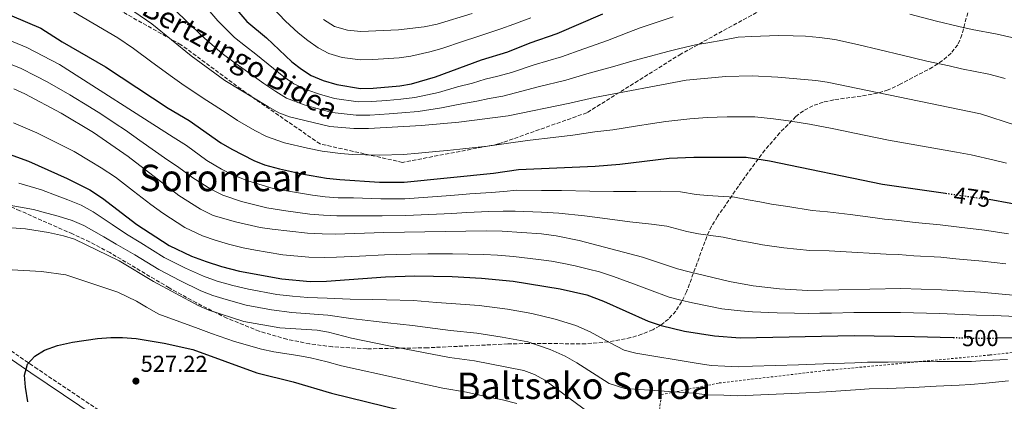
# Model space of a CAD drawing. Units: metres. Extents: x 623415 to 626839, y 4789706 to 4792073.
# Drawn here: x 624237 to 624665, y 4791608 to 4791774 of the extents above; entities that cross this region are included whole.
import ezdxf
from ezdxf.enums import TextEntityAlignment as Align

# ---------------------------------------------------------------- set-up
doc = ezdxf.new("R2010")
doc.units = ezdxf.units.M
doc.header["$MEASUREMENT"] = 0
for name, pattern in [('DGN Style 2', [1.739922, 1.043953, -0.695969]), ('DGN Style 3', [2.435891, 1.739922, -0.695969]), ('DGN Style 5', [1.217945, 0.521977, -0.695969])]:
    doc.linetypes.add(name, pattern=pattern)
for name, color, linetype, lineweight in [('Camino', 7, 'DGN Style 3', 0), ('Cota de curva de nivel directora', 7, 'Continuous', 0), ('Cota de punto acotado terreno', 7, 'Continuous', 0), ('Curva de nivel directora', 30, 'Continuous', 30), ('Curva de nivel directora no vista', 30, 'DGN Style 5', 30), ('Curva de nivel intermedia', 30, 'Continuous', 0), ('Fuente-manantial-naciente', 7, 'Continuous', 0), ('Margen derecho', 7, 'Continuous', 0), ('Punto acotado terreno (símbolo)', 7, 'Continuous', 0), ('Senda', 7, 'DGN Style 3', 0), ('Tela metálica o alambrada', 7, 'DGN Style 2', 0), ('Texto de Área (paraje) menor', 7, 'Continuous', 0), ('Zona arbolada', 92, 'DGN Style 3', 0)]:
    doc.layers.add(name, color=color, linetype=linetype, lineweight=lineweight)
doc.styles.add('Style-Arial', font='arial.ttf')

# ---------------------------------------------------------------- blocks, each defined once
blk = doc.blocks.new('5PATER')
at = {"layer": 'Fuente-manantial-naciente', "linetype": 'Continuous', "lineweight": 0}
h = blk.add_hatch(color=51, dxfattribs=at)
edge = h.paths.add_edge_path()
edge.add_ellipse((0, 0), major_axis=(-0.11, -0.111), ratio=0.999422, start_angle=0, end_angle=360)

msp = doc.modelspace()

# ---------------------------------------------------------------- linework, layer by layer
at = {"layer": 'Camino', "color": 7, "linetype": 'DGN Style 3', "lineweight": 0}
msp.add_polyline3d([(624223.1, 4791636.66, 521.78), (624243.44, 4791622.7, 523.52), (624271.8, 4791603.64, 526.59)], dxfattribs=at)
at = {"layer": 'Curva de nivel directora', "color": 30, "linetype": 'Continuous', "lineweight": 30, "flags": 128}
for points, elevation in [([(624328.9, 4791781.13), (624335.77, 4791773.04), (624344.25, 4791765.97), (624355.39, 4791755.56), (624359.58, 4791752.31), (624363.8, 4791749.63), (624369.01, 4791747.47), (624374.87, 4791745.71), (624385.15, 4791743.95), (624390.77, 4791744.13), (624402.3, 4791745.17), (624407.41, 4791746), (624417.82, 4791748.97), (624437.85, 4791756.34), (624449.28, 4791759.9), (624459.04, 4791763.77), (624470.81, 4791767.83), (624490.69, 4791776.37)], 450), ([(624226.48, 4791778.47), (624246.05, 4791770.18), (624255.36, 4791764.25), (624274.31, 4791753.38), (624301.54, 4791735.34), (624310.68, 4791730.07), (624324.49, 4791720.27), (624329.28, 4791717.54), (624338.85, 4791712.6), (624343.47, 4791710.69), (624349.96, 4791708.93), (624360.37, 4791706.7), (624370.4, 4791704.97), (624376.19, 4791704.36), (624393.51, 4791703.18), (624404.17, 4791703.19), (624443.02, 4791707.13), (624453.94, 4791708.7), (624487.34, 4791710.07), (624497.97, 4791711.01), (624519.5, 4791713.66), (624530.26, 4791714.03), (624552.96, 4791714), (624563.18, 4791712.45), (624612.37, 4791702.28), (624639.75, 4791698.37)], 475), ([(624229.18, 4791716.56), (624240.74, 4791712.3), (624257.61, 4791704.82), (624267.38, 4791699.8), (624272.94, 4791696.25), (624287.94, 4791684.81), (624301.97, 4791675.57), (624311.67, 4791671.01), (624318.01, 4791668.61), (624324.66, 4791666.47), (624332.5, 4791664.45), (624350.99, 4791661.05), (624363.31, 4791660.02), (624370.46, 4791660.15), (624396.06, 4791661.95), (624408.81, 4791662.39), (624425.05, 4791662.11), (624437.85, 4791661.47), (624451.56, 4791660.14), (624472.14, 4791656.78), (624483.66, 4791654.21), (624490.92, 4791651.43), (624510.44, 4791642.62), (624515.98, 4791640.75), (624526.11, 4791638.4), (624539.17, 4791636.24), (624550.44, 4791635.43), (624600.02, 4791636.46), (624626.28, 4791636.09)], 500), ([(624915.62, 4791591.39), (624905.21, 4791615.62), (624902.89, 4791621.9), (624900.58, 4791626.34), (624893.27, 4791635.47), (624886.08, 4791643.08), (624877.56, 4791650.59), (624868.27, 4791656.29), (624863.49, 4791657.77), (624847.7, 4791661.34), (624836.26, 4791662.95), (624803.99, 4791665.45), (624772.14, 4791665.29), (624766.4, 4791665.71), (624761.45, 4791666.46), (624751.54, 4791668.98), (624746.32, 4791670.77), (624731.81, 4791677.15), (624716.18, 4791682.52), (624689.48, 4791689.7), (624678.24, 4791691.52), (624668.16, 4791693.94), (624658.76, 4791695.62)], 475), ([(624240.51, 4791607.62), (624239.38, 4791614.01), (624239.05, 4791619.22), (624240.33, 4791624.03), (624243.45, 4791627.48), (624247.75, 4791630.03), (624253.32, 4791632.11), (624259.86, 4791633.59), (624270.71, 4791635.12), (624276.58, 4791635.57), (624281.58, 4791635.52), (624287.56, 4791635.1), (624299.81, 4791633.11), (624312.17, 4791630.32)], 525), ([(624626.28, 4791636.09), (624643.13, 4791635.57)], 500), ([(624852.44, 4791606.45), (624846.89, 4791609.34), (624826.89, 4791617.74), (624816.22, 4791620.98), (624810.97, 4791622.18), (624780.69, 4791627.68), (624773.33, 4791628.72), (624762.11, 4791630.04), (624736.21, 4791631.84), (624699.73, 4791635.02), (624681.05, 4791635.42), (624662.32, 4791635.35)], 500), ([(624312.17, 4791630.32), (624340.02, 4791620.24), (624355.83, 4791616.26), (624372.54, 4791611.35), (624418.08, 4791600.25), (624444.39, 4791594.33), (624450.08, 4791592.6), (624466, 4791586.01), (624497.69, 4791574.55), (624502.55, 4791573.37), (624508.89, 4791572.62), (624531.9, 4791572.21), (624547.14, 4791572.31), (624591.46, 4791575.69), (624608.94, 4791578.5), (624625.11, 4791580.57), (624646.07, 4791584.15)], 525)]:
    msp.add_lwpolyline(points, dxfattribs=dict(at, elevation=elevation))
at = {"layer": 'Curva de nivel directora no vista', "color": 30, "linetype": 'DGN Style 5', "lineweight": 30, "flags": 128}
for points, elevation in [([(624639.75, 4791698.37), (624657.53, 4791695.83), (624658.76, 4791695.62)], 475), ([(624643.13, 4791635.57), (624651.37, 4791635.31), (624662.32, 4791635.35)], 500)]:
    msp.add_lwpolyline(points, dxfattribs=dict(at, elevation=elevation))
at = {"layer": 'Curva de nivel intermedia', "color": 30, "linetype": 'Continuous', "lineweight": 0, "flags": 128}
for points, elevation in [([(624666.32, 4791711.44), (624660.99, 4791712.81), (624650.98, 4791715.09), (624644.54, 4791716.27), (624634.69, 4791717.99), (624624.84, 4791719.71), (624615, 4791721.44), (624605.09, 4791723.49), (624600.2, 4791724.51), (624595.3, 4791725.52), (624590.41, 4791726.54), (624580.59, 4791728.41), (624572.41, 4791729.72), (624564.98, 4791730.68), (624556.76, 4791731.59), (624551.08, 4791731.65), (624544.74, 4791731.61), (624536.04, 4791731.26), (624528.56, 4791730.77), (624518, 4791729.62), (624512.22, 4791728.75), (624504.82, 4791727.52), (624494.94, 4791725.99), (624487.18, 4791725.06), (624477.62, 4791723.61), (624468.99, 4791722.67), (624459.09, 4791721.48), (624451.7, 4791720.39), (624440.44, 4791718.86), (624428.49, 4791717.51), (624422.89, 4791716.97), (624417.92, 4791716.5), (624410.45, 4791715.77), (624403.88, 4791715.27), (624393.56, 4791714.97), (624387.39, 4791715.08), (624381.73, 4791715.25), (624376.49, 4791715.68), (624368.56, 4791716.65), (624362.2, 4791717.99), (624352.13, 4791720.25), (624344.24, 4791722.98), (624339.28, 4791725.67), (624331.71, 4791729.98), (624326.74, 4791733.28), (624318.39, 4791738.77), (624308.54, 4791745.25), (624303.32, 4791748.84), (624294.45, 4791755.44), (624286.4, 4791761.36), (624279.62, 4791765.99), (624253.64, 4791781.16)], 470), ([(624670.19, 4791727.93), (624654.94, 4791732.85), (624588.26, 4791746.7), (624583.31, 4791747.41), (624566.78, 4791748.91), (624555.57, 4791749.4), (624544.21, 4791749.22), (624526.86, 4791747.52), (624487.01, 4791740.06), (624476.32, 4791737.5), (624449.45, 4791732.09), (624427.95, 4791729.3), (624411.76, 4791727.85), (624388.61, 4791726.47), (624382.28, 4791726.49), (624371.82, 4791727.46), (624354.3, 4791731.57), (624349.63, 4791733.35), (624344.84, 4791736.09), (624326.1, 4791747.46), (624311.49, 4791758.1), (624294.33, 4791772.1), (624276.8, 4791784.22)], 465), ([(624521.29, 4791775.14), (624516.4, 4791773.52), (624506.96, 4791770.35), (624502.01, 4791768.42), (624492.74, 4791764.88), (624482.33, 4791761.2), (624472.65, 4791757.72), (624460.75, 4791754.2), (624450.97, 4791750.96), (624444.9, 4791749.25), (624439.51, 4791747.97), (624433.89, 4791746.3), (624427.45, 4791744.72), (624419.12, 4791742.23), (624408.86, 4791739.95), (624402.73, 4791739.23), (624396.7, 4791738.74), (624390.05, 4791738.25), (624384.19, 4791738.13), (624373.85, 4791739.63), (624367.35, 4791741.41), (624362.26, 4791743.23), (624356.26, 4791745.99), (624351.87, 4791749.07), (624347.34, 4791752.65), (624339.62, 4791758.94), (624335.11, 4791762.38), (624330.37, 4791766.1), (624323.1, 4791773.45), (624315.94, 4791781.58)], 455), ([(624665.73, 4791748.35), (624658.58, 4791750.19), (624646.75, 4791752.56), (624641.39, 4791753.74), (624631.62, 4791755.87), (624620.95, 4791758.45), (624611.22, 4791760.75), (624601.5, 4791763.05), (624591.55, 4791765.22), (624584.87, 4791766.18), (624578.83, 4791766.66), (624573.53, 4791766.91), (624566.88, 4791767.02), (624555.48, 4791766.6), (624549.6, 4791766.22), (624542.81, 4791764.97), (624536.34, 4791763.85), (624530.99, 4791762.94), (624524.08, 4791761.33), (624518.9, 4791760.01), (624509.27, 4791757.5), (624504.34, 4791756.08), (624494.79, 4791753.39), (624484.67, 4791750.63), (624474.48, 4791747.61), (624462.45, 4791744.62), (624452.66, 4791742.01), (624447.18, 4791740.67), (624441.16, 4791739.6), (624435.88, 4791738.44), (624427.7, 4791737.01), (624420.42, 4791735.48), (624410.31, 4791733.9), (624403.15, 4791733.3), (624397.64, 4791732.9), (624389.33, 4791732.36), (624383.24, 4791732.31), (624372.83, 4791733.55), (624365.69, 4791735.35), (624360.71, 4791736.83), (624352.94, 4791739.67), (624348.35, 4791742.58), (624343.13, 4791746.17), (624335, 4791751.9), (624330.6, 4791754.92), (624324.97, 4791759.15), (624317.3, 4791765.78), (624309.01, 4791773.68), (624305.23, 4791777.31)], 460), ([(624459.25, 4791774.68), (624451.99, 4791771.98), (624446.27, 4791769.88), (624435.83, 4791766.47), (624430.04, 4791764.52), (624420.56, 4791761.34), (624415.36, 4791759.86), (624407.08, 4791758.03), (624402.04, 4791757.34), (624390.53, 4791756.57), (624385.22, 4791756.37), (624377.21, 4791757.48), (624371.46, 4791759.22), (624366.74, 4791761.64), (624362.23, 4791764.78), (624358.11, 4791768.23), (624352.59, 4791773.31), (624346.91, 4791779.22)], 445), ([(624433.8, 4791776.6), (624418.61, 4791771.98), (624412.9, 4791770.75), (624401.78, 4791769.52), (624385.3, 4791768.78), (624379.56, 4791769.25), (624373.9, 4791770.97), (624369.07, 4791774)], 440), ([(624671.76, 4791765.38), (624662.23, 4791767.52), (624651.39, 4791769.6), (624645.56, 4791770.95), (624635.81, 4791773.18), (624624.26, 4791776.3)], 455), ([(624667.1, 4791680.75), (624656.69, 4791682.31), (624645.66, 4791683.56), (624637.4, 4791684.61), (624626.57, 4791685.67), (624618.3, 4791686.66), (624613.17, 4791687.09), (624608.08, 4791687.76), (624598.22, 4791689.04), (624588.36, 4791690.32), (624581.77, 4791690.92), (624571.17, 4791692.54), (624564.06, 4791693.66), (624559.02, 4791694.66), (624553.87, 4791695.49), (624547.97, 4791696.6), (624536.26, 4791697.38), (624531.23, 4791697.84), (624524.39, 4791699.02), (624515.63, 4791699.3), (624505.16, 4791699.06), (624495.31, 4791699.09), (624485.01, 4791699.3), (624472.71, 4791699.62), (624463.95, 4791699.62), (624453.26, 4791699.63), (624447.61, 4791699.18), (624442, 4791698.75), (624432.77, 4791698.09), (624424.47, 4791697.39), (624414.5, 4791696.67), (624404.54, 4791695.94), (624394.1, 4791695.89), (624382.17, 4791696.3), (624375.51, 4791696.41), (624369.76, 4791696.86), (624364.24, 4791697.58), (624359.13, 4791698.35), (624353.8, 4791699.33), (624347.18, 4791700.46), (624336.16, 4791703.71), (624329.53, 4791706.4), (624324.7, 4791708.83), (624318.39, 4791712.64), (624309.52, 4791719.07), (624303.72, 4791722.77), (624254.18, 4791754.43), (624240.01, 4791761.76), (624215.42, 4791771.96)], 480), ([(624666.04, 4791667.57), (624655.85, 4791668.79), (624644.31, 4791669.79), (624637.68, 4791670.47), (624625.92, 4791671.18), (624619.29, 4791671.75), (624613.97, 4791671.9), (624608.93, 4791672.19), (624599, 4791672.72), (624589.07, 4791673.25), (624580.77, 4791673.45), (624569.37, 4791674.65), (624560.06, 4791675.87), (624554.87, 4791676.86), (624549.83, 4791677.73), (624542.97, 4791679.21), (624532.25, 4791680.75), (624527.2, 4791681.67), (624518.52, 4791684.01), (624511.77, 4791684.94), (624502.42, 4791685.89), (624492.66, 4791687.16), (624482.67, 4791688.53), (624471.49, 4791689.71), (624463.97, 4791690.13), (624452.57, 4791690.57), (624447.26, 4791690.51), (624440.99, 4791690.37), (624431.52, 4791689.96), (624424.88, 4791689.58), (624414.89, 4791689.14), (624404.91, 4791688.7), (624394.69, 4791688.59), (624383.15, 4791688.59), (624374.83, 4791688.46), (624369.12, 4791688.76), (624363.18, 4791689.32), (624357.9, 4791690), (624352.75, 4791690.77), (624344.39, 4791691.99), (624333.48, 4791694.83), (624325.33, 4791697.56), (624320.12, 4791700.12), (624312.29, 4791705.01), (624305.64, 4791710), (624301.38, 4791712.82), (624289.12, 4791721.27), (624282.97, 4791725.75), (624278.42, 4791728.78), (624272.16, 4791732.9), (624267.3, 4791735.89), (624258.79, 4791741.14), (624248.85, 4791746.84), (624244, 4791749.37), (624237.2, 4791752.76), (624226.57, 4791756.93)], 485), ([(624637.96, 4791656.34), (624620.28, 4791656.84), (624579.78, 4791655.97), (624567.57, 4791656.76), (624556.05, 4791658.09), (624545.8, 4791659.97), (624528.25, 4791664.12), (624523.18, 4791665.5), (624507.91, 4791670.58), (624480.33, 4791677.76), (624470.28, 4791679.81), (624463.99, 4791680.64), (624446.9, 4791681.85), (624439.97, 4791681.99), (624395.28, 4791681.3), (624374.14, 4791680.51), (624368.48, 4791680.65), (624362.12, 4791681.05), (624346.73, 4791682.77), (624341.61, 4791683.52), (624330.79, 4791685.94), (624321.12, 4791688.72), (624315.53, 4791691.4), (624306.19, 4791697.37), (624284.11, 4791714.33), (624269.08, 4791724.84), (624254.99, 4791733.23), (624239.11, 4791741.58), (624234.4, 4791743.76)], 490), ([(624670.66, 4791644.66), (624660.68, 4791645.09), (624653.19, 4791645.29), (624647.11, 4791645.59), (624637.12, 4791646.06), (624625.78, 4791646.39), (624620.15, 4791646.51), (624609.9, 4791646.47), (624599.9, 4791646.43), (624590.1, 4791646.22), (624585.1, 4791646.12), (624580.11, 4791646.01), (624574, 4791646.19), (624566.5, 4791646.25), (624555.75, 4791646.81), (624550.58, 4791647.25), (624542.48, 4791648.11), (624529.61, 4791650.68), (624524.55, 4791651.87), (624519.58, 4791653.12), (624511, 4791656.34), (624503.97, 4791658.95), (624495.31, 4791662.07), (624489.25, 4791664.1), (624484.41, 4791665.35), (624478.67, 4791666.73), (624473.66, 4791667.8), (624468.32, 4791668.77), (624462.71, 4791669.59), (624451.73, 4791670.82), (624444.86, 4791671.42), (624438.91, 4791671.73), (624425.16, 4791671.93), (624414.55, 4791671.95), (624407.05, 4791671.92), (624400.67, 4791671.75), (624395.67, 4791671.62), (624384.78, 4791671.04), (624374.8, 4791670.51), (624369.47, 4791670.4), (624362.71, 4791670.54), (624351.34, 4791671.63), (624344.53, 4791672.7), (624339.51, 4791673.54), (624334.09, 4791674.65), (624327.72, 4791676.2), (624321.97, 4791677.97), (624316.4, 4791679.86), (624308.75, 4791683.49), (624299.15, 4791689.72), (624293.95, 4791693.48), (624286.47, 4791699.21), (624278.53, 4791705.29), (624272.33, 4791709.45), (624267.62, 4791712.25), (624260.6, 4791716.46), (624250.15, 4791721.75), (624244.35, 4791724.61), (624234.15, 4791729.07)], 495), ([(624666.77, 4791626.03), (624656.83, 4791625.52), (624651.05, 4791625.2), (624645.98, 4791625.16), (624636.01, 4791625.07), (624626.05, 4791624.99), (624614.8, 4791624.83), (624605.81, 4791624.81), (624600.28, 4791624.62), (624586.64, 4791624.06), (624575.76, 4791623.68), (624565.77, 4791623.36), (624555.77, 4791623.04), (624549.78, 4791622.81), (624543.7, 4791623.16), (624537.72, 4791623.43), (624531.25, 4791624.35), (624504.98, 4791628.78), (624499.93, 4791630.01), (624493.87, 4791633.26), (624485.12, 4791637.99), (624478.94, 4791640.84), (624469.92, 4791643.55), (624459.71, 4791646.1), (624449.22, 4791647.94), (624436.81, 4791649.47), (624424.67, 4791650.36), (624418.26, 4791650.87), (624408.32, 4791651.62), (624396.54, 4791651.96), (624390.62, 4791652.13), (624380.7, 4791652.33), (624370.71, 4791652.74), (624362.21, 4791653.06), (624355.65, 4791653.58), (624348.73, 4791654.32), (624336.41, 4791656.57), (624329.63, 4791658.28), (624322.81, 4791660.13), (624316.86, 4791662.24), (624309.11, 4791665.73), (624299.71, 4791670.35), (624289.58, 4791676.82), (624283.39, 4791680.49), (624277.19, 4791684.8), (624268.9, 4791690.31), (624263.59, 4791693.15), (624257.87, 4791695.45), (624253.18, 4791697.25), (624246.38, 4791699.79), (624236.54, 4791702.76)], 505), ([(624232.33, 4791693.21), (624242.88, 4791691.34), (624248.75, 4791689.67), (624253.69, 4791688.37), (624259.79, 4791686.5), (624264.85, 4791684.37), (624273.49, 4791679.42), (624278.83, 4791676.16), (624287.04, 4791671.58), (624297.44, 4791665.12), (624306.55, 4791660.45), (624315.72, 4791655.88), (624320.97, 4791653.79), (624326.76, 4791652.11), (624335.39, 4791649.59), (624346.48, 4791647.58), (624355.34, 4791646.53), (624361.11, 4791646.1), (624370.96, 4791645.34), (624380.96, 4791643.81), (624390.82, 4791642.72), (624397.03, 4791641.97), (624407.82, 4791640.85), (624417.7, 4791639.53), (624424.3, 4791638.62), (624435.77, 4791637.46), (624446.89, 4791635.74), (624457.99, 4791633.66), (624467.69, 4791630.31), (624474.21, 4791627.47), (624479.31, 4791624.56), (624487.7, 4791619.21), (624493.42, 4791615.6)], 510), ([(624486.91, 4791601.18), (624465.47, 4791617.08), (624460.97, 4791619.53), (624456.26, 4791621.23), (624434.73, 4791625.46), (624423.93, 4791626.87), (624397.51, 4791631.98), (624381.23, 4791635.29), (624371.21, 4791637.93), (624366.28, 4791638.73), (624350.04, 4791639.8), (624334.38, 4791642.61), (624319.13, 4791647.45), (624314.58, 4791649.51), (624295.18, 4791659.89), (624280.23, 4791668.93), (624260.81, 4791678.43), (624255.99, 4791679.86), (624249.5, 4791681.29), (624239.39, 4791682.88), (624223.14, 4791684.01)], 515), ([(624453.17, 4791606.92), (624446.92, 4791608.45), (624441.07, 4791609.69), (624431.29, 4791611.76), (624421.01, 4791613.56), (624414.28, 4791615.03), (624404.51, 4791617.16), (624394.74, 4791619.3), (624384.19, 4791621.64), (624376.88, 4791623.32), (624370.73, 4791625.05), (624363.45, 4791626.79), (624357.92, 4791627.7), (624347.45, 4791629.41), (624342.12, 4791630.54), (624330.33, 4791633.91), (624320.38, 4791637.28), (624313.37, 4791639.92), (624306.55, 4791642.41), (624297.41, 4791645.69), (624292.01, 4791648.81), (624287.74, 4791651.39), (624279.6, 4791655.37), (624256.97, 4791662.91), (624246.41, 4791664.25), (624231.07, 4791665.16)], 520), ([(624885.43, 4791607.05), (624882.47, 4791611.17), (624878.67, 4791615.54), (624875.08, 4791619.02), (624871.01, 4791622.07), (624865.91, 4791624.84), (624859.75, 4791627.33), (624849.55, 4791630.6), (624833.94, 4791634.01), (624795.22, 4791640.08), (624784.25, 4791641.34), (624760.71, 4791642.59), (624737.75, 4791645.98), (624726.96, 4791646.62), (624711.2, 4791649.74), (624683.36, 4791652.73), (624655.01, 4791655.28), (624637.96, 4791656.34)], 490), ([(624493.42, 4791615.6), (624500.19, 4791613.41), (624530.09, 4791611.34), (624536.26, 4791610.63), (624543.25, 4791610.44), (624549.12, 4791610.18), (624556.11, 4791610.55), (624566.09, 4791610.98), (624576.08, 4791611.41), (624587.84, 4791611.97), (624600.55, 4791612.78), (624606.59, 4791613.23), (624614.57, 4791613.4), (624625.81, 4791613.88), (624635.75, 4791614.37), (624645.69, 4791614.86), (624650.73, 4791615.1), (624657.29, 4791615.72), (624667.17, 4791616.7)], 510)]:
    msp.add_lwpolyline(points, dxfattribs=dict(at, elevation=elevation))
at = {"layer": 'Margen derecho', "color": 7, "linetype": 'Continuous', "lineweight": 0}
msp.add_polyline3d([(624221.39, 4791634.19, 521.78), (624241.76, 4791620.22, 523.52), (624270.15, 4791601.13, 526.59)], dxfattribs=at)
at = {"layer": 'Senda', "color": 7, "linetype": 'DGN Style 3', "lineweight": 0}
msp.add_polyline3d([(624674.19, 4791776.72, 451.77), (624626.29, 4791782.28, 453.24), (624596.38, 4791791.01, 453.02), (624581.88, 4791788.6, 454.11), (624559.68, 4791778.2, 456.68), (624524.69, 4791759, 460.85), (624483.72, 4791733.39, 466.95), (624445.31, 4791719.79, 469.89), (624403.49, 4791711.79, 471.44), (624367.64, 4791719.79, 468.72), (624335.21, 4791742.19, 464.01), (624307.04, 4791762.99, 464.53), (624272.9, 4791782.2, 466.32), (624238.76, 4791792.6, 468.67), (624198.65, 4791804.6, 470.7)], dxfattribs=at)
at = {"layer": 'Tela metálica o alambrada', "color": 7, "linetype": 'DGN Style 2', "lineweight": 0}
msp.add_polyline3d([(624511.78, 4791576.41, 523.38), (624516.09, 4791610.72, 509.35), (624541.29, 4791615.79, 506.03), (624588.52, 4791621.31, 502.04), (624659.09, 4791627.97, 499.39), (624717.99, 4791634.39, 497.39), (624758.2, 4791634.57, 494.24), (624772.4, 4791653.68, 479.96), (624775.14, 4791657.48, 480), (624780.8, 4791665.33, 475), (624787.41, 4791674.5, 470), (624793.7, 4791683.22, 465), (624800.94, 4791693.26, 460), (624808.2, 4791703.32, 455), (624809.91, 4791705.71, 453.12), (624814, 4791711.95, 448.33), (624850.83, 4791718.88, 448.5), (624870.24, 4791713.28, 448.92), (624892.82, 4791703.86, 449), (624909.04, 4791695.77, 446.76), (624926.25, 4791663.69, 449.25), (624941.14, 4791634.16, 452.73)], dxfattribs=at)
at = {"layer": 'Zona arbolada', "color": 92, "linetype": 'DGN Style 3', "lineweight": 0}
for points in [[(624658.61, 4791812.28, 453.52), (624646.9, 4791767.28, 467.46), (624645.07, 4791762.98, 468.79), (624642.18, 4791759.28, 469.94), (624638.45, 4791756.07, 470.97), (624634.15, 4791753.23, 471.95), (624620.26, 4791745.91, 475.1), (624614.75, 4791743.3, 476.81), (624610.16, 4791741.93, 478.38), (624605.43, 4791741, 480.08), (624591.09, 4791739.01, 485.49), (624586.48, 4791737.98, 487.23), (624582.05, 4791736.45, 488.86), (624577.89, 4791734.23, 490.32), (624574.66, 4791731.72, 491.37), (624567.6, 4791724.64, 493.54), (624561.18, 4791717.14, 495.46), (624552.4, 4791705.38, 498.16), (624540.54, 4791688.2, 502.33), (624537.99, 4791684, 503.45), (624535.85, 4791679.48, 504.64), (624527.12, 4791655.5, 510.92), (624524.94, 4791651.12, 512.16), (624522.34, 4791647.11, 513.36), (624519.2, 4791643.58, 514.5), (624515.41, 4791640.61, 515.58), (624512.37, 4791638.96, 516.27), (624507.62, 4791637.03, 517.23), (624502.82, 4791635.53, 518.13), (624493.09, 4791633.64, 519.77), (624483.23, 4791632.85, 521.24), (624458.29, 4791632.97, 524.28), (624449.26, 4791632.78, 525.24), (624414.38, 4791631.12, 528.4), (624387.89, 4791630.67, 529.94), (624372.98, 4791631.52, 530.51), (624363.07, 4791632.82, 530.75), (624353.2, 4791634.8, 530.85), (624341.14, 4791638.32, 530.72), (624327.1, 4791643.99, 530.32), (624313.78, 4791650.63, 529.85), (624301.95, 4791657.19, 529.35), (624276.17, 4791672.52, 528.22), (624267.34, 4791677.16, 527.85), (624259.86, 4791680.65, 527.54), (624237.01, 4791690.75, 526.65), (624204.13, 4791704.72, 525.42)], [(624658.61, 4791812.28, 453.52), (624646.9, 4791767.28, 467.46), (624645.07, 4791762.98, 468.79), (624642.18, 4791759.28, 469.94), (624638.45, 4791756.07, 470.97), (624634.15, 4791753.23, 471.95), (624620.26, 4791745.91, 475.1), (624614.75, 4791743.3, 476.81), (624610.16, 4791741.93, 478.38), (624605.43, 4791741, 480.08), (624591.09, 4791739.01, 485.49), (624586.48, 4791737.98, 487.23), (624582.05, 4791736.45, 488.86), (624577.89, 4791734.23, 490.32), (624574.66, 4791731.72, 491.37), (624567.6, 4791724.64, 493.54), (624561.18, 4791717.14, 495.46), (624552.4, 4791705.38, 498.16), (624540.54, 4791688.2, 502.33), (624537.99, 4791684, 503.45), (624535.85, 4791679.48, 504.64), (624527.12, 4791655.5, 510.92), (624524.94, 4791651.12, 512.16), (624522.34, 4791647.11, 513.36)], [(624522.34, 4791647.11, 513.36), (624519.2, 4791643.58, 514.5), (624515.41, 4791640.61, 515.58), (624512.37, 4791638.96, 516.27), (624507.62, 4791637.03, 517.23), (624502.82, 4791635.53, 518.13), (624493.09, 4791633.64, 519.77), (624483.23, 4791632.85, 521.24), (624458.29, 4791632.97, 524.28), (624449.26, 4791632.78, 525.24), (624414.38, 4791631.12, 528.4), (624387.89, 4791630.67, 529.94), (624372.98, 4791631.52, 530.51), (624363.07, 4791632.82, 530.75), (624353.2, 4791634.8, 530.85), (624341.14, 4791638.32, 530.72), (624327.1, 4791643.99, 530.32), (624313.78, 4791650.63, 529.85), (624301.95, 4791657.19, 529.35), (624276.17, 4791672.52, 528.22), (624267.34, 4791677.16, 527.85), (624259.86, 4791680.65, 527.54), (624237.01, 4791690.75, 526.65), (624204.13, 4791704.72, 525.42)]]:
    msp.add_polyline3d(points, dxfattribs=at)

# ---------------------------------------------------------------- block references
at = {"layer": 'Punto acotado terreno (símbolo)', "color": 7, "linetype": 'Continuous', "lineweight": 0, "xscale": 10, "yscale": 10, "zscale": 10}
msp.add_blockref('5PATER', (624287.48, 4791616.63, 527.22), dxfattribs=at)

# ---------------------------------------------------------------- texts
at = {"color": 7, "linetype": 'Continuous', "lineweight": 0, "style": 'Style-Arial'}
msp.add_text('Bertzungo Bidea', height=9, rotation=330.707, dxfattribs=at).set_placement((624330.69, 4791753.26, 462.61), align=Align.CENTER)
at = {"layer": 'Cota de curva de nivel directora', "color": 7, "linetype": 'Continuous', "lineweight": 0, "style": 'Style-Arial'}
for s, rotation, p in [('475', 351.8814, (624651.33, 4791696.72, 475)), ('500', 0.2085, (624654.92, 4791635.33, 500))]:
    msp.add_text(s, height=7, rotation=rotation, dxfattribs=at).set_placement(p, align=Align.MIDDLE_CENTER)
at = {"layer": 'Cota de punto acotado terreno', "color": 7, "linetype": 'Continuous', "lineweight": 0, "style": 'Style-Arial'}
msp.add_text('527.22', height=7, dxfattribs=at).set_placement((624289.53, 4791620.63, 527.22))
at = {"layer": 'Texto de Área (paraje) menor', "color": 7, "linetype": 'Continuous', "lineweight": 0, "style": 'Style-Arial'}
for s, p in [('Soromear', (624325.21, 4791705.01, 485)), ('Baltsako Soroa', (624482.4, 4791614.57, 517.37))]:
    msp.add_text(s, height=11.5, dxfattribs=at).set_placement(p, align=Align.MIDDLE_CENTER)

doc.saveas('drawing.dxf')
